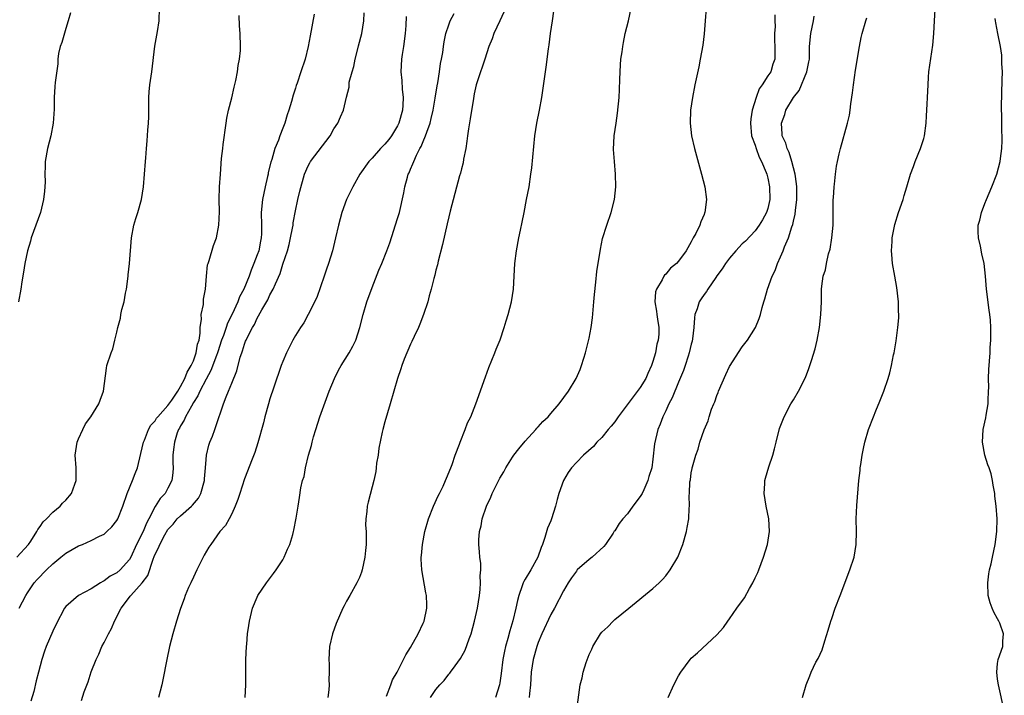
# Model space of a CAD drawing. Units: inches. Extents: x 2598000 to 2601000, y 1491000 to 1494000.
# Drawn here: x 2599662 to 2599816, y 1491151 to 1491257 of the extents above; entities that cross this region are included whole.
import ezdxf

# ---------------------------------------------------------------- set-up
doc = ezdxf.new("R2010")
doc.units = ezdxf.units.IN
doc.header["$MEASUREMENT"] = 0
doc.layers.add('LD25981491_10ft', color=103, linetype='Continuous')

msp = doc.modelspace()

# ---------------------------------------------------------------- linework, layer by layer
at = {"layer": 'LD25981491_10ft'}
for points, elevation in [([(2599661.35, 1491173), (2599663.17, 1491175), (2599663.53, 1491175.53), (2599664.47, 1491177), (2599664.64, 1491177.36), (2599665, 1491177.82), (2599665.47, 1491178.53), (2599665.98, 1491179), (2599667, 1491180.05), (2599668.13, 1491181), (2599668.52, 1491181.48), (2599669, 1491181.94), (2599669.88, 1491183), (2599670.44, 1491184.44), (2599670.64, 1491185), (2599670.63, 1491187), (2599670.47, 1491189), (2599670.78, 1491191), (2599671, 1491191.52), (2599671.66, 1491193), (2599672.12, 1491193.88), (2599672.91, 1491195), (2599674.17, 1491197), (2599674.39, 1491197.61), (2599674.93, 1491199), (2599675.37, 1491202.63), (2599675.46, 1491203), (2599676.11, 1491205), (2599676.36, 1491205.64), (2599676.7, 1491207), (2599677, 1491208.26), (2599677.15, 1491209), (2599677.57, 1491210.43), (2599677.63, 1491211), (2599677.78, 1491211.78), (2599678.13, 1491213), (2599678.36, 1491214.36), (2599678.51, 1491215), (2599678.78, 1491217), (2599678.8, 1491217.2), (2599679.01, 1491219), (2599679.32, 1491223), (2599679.69, 1491225), (2599679.96, 1491226.04), (2599680.3, 1491227), (2599680.88, 1491229), (2599681.17, 1491231), (2599681.52, 1491235), (2599681.55, 1491235.55), (2599681.65, 1491237), (2599681.78, 1491238.22), (2599681.86, 1491239.86), (2599681.98, 1491241), (2599682.02, 1491241.98), (2599682.03, 1491245), (2599682.09, 1491245.91), (2599682.19, 1491247), (2599682.47, 1491249), (2599682.96, 1491253.04), (2599683.25, 1491254.75), (2599683.36, 1491255.36), (2599683.63, 1491257), (2599683.7, 1491259)], 10500), ([(2599669.76, 1491258.24), (2599669.39, 1491257), (2599669, 1491255.81), (2599668.37, 1491253.63), (2599668.14, 1491253), (2599667.89, 1491251.89), (2599667.76, 1491251), (2599667.74, 1491250.26), (2599667.36, 1491247.36), (2599667.3, 1491246.7), (2599667.17, 1491245), (2599667.18, 1491243.18), (2599667.05, 1491241), (2599666.65, 1491239), (2599666.12, 1491237), (2599665.79, 1491235), (2599665.76, 1491234.24), (2599665.75, 1491233), (2599665.77, 1491231.77), (2599665.75, 1491231), (2599665.65, 1491230.35), (2599665.52, 1491229), (2599665.03, 1491227), (2599664.34, 1491225), (2599663.61, 1491223), (2599663.48, 1491222.52), (2599662.99, 1491221), (2599662.57, 1491219), (2599662.38, 1491217.62), (2599662.12, 1491216.12), (2599661.96, 1491215), (2599661.61, 1491213)], 10510), ([(2599661.73, 1491165), (2599662.74, 1491167), (2599663, 1491167.42), (2599664.07, 1491169), (2599664.51, 1491169.49), (2599665.98, 1491171), (2599667, 1491171.98), (2599668.26, 1491173), (2599669, 1491173.65), (2599671, 1491174.76), (2599671.18, 1491174.82), (2599671.64, 1491175), (2599673, 1491175.59), (2599674.28, 1491176.28), (2599675, 1491176.63), (2599675.43, 1491177), (2599676.22, 1491177.78), (2599677, 1491178.73), (2599677.15, 1491179), (2599677.93, 1491181), (2599678.6, 1491183), (2599679.46, 1491185), (2599679.88, 1491186.12), (2599680.24, 1491187), (2599680.76, 1491189.24), (2599681, 1491190.13), (2599681.18, 1491191), (2599681.34, 1491191.34), (2599681.99, 1491193), (2599682.34, 1491193.66), (2599683, 1491194.37), (2599683.23, 1491194.77), (2599683.41, 1491195), (2599685, 1491196.75), (2599685.62, 1491197.62), (2599686.55, 1491199), (2599687, 1491199.72), (2599687.65, 1491201), (2599688, 1491202), (2599688.67, 1491203), (2599689, 1491203.73), (2599689.46, 1491205), (2599689.65, 1491206.35), (2599689.89, 1491207), (2599690.08, 1491208.08), (2599690.06, 1491209), (2599690.27, 1491210.27), (2599690.24, 1491211), (2599690.56, 1491212.56), (2599690.61, 1491213.39), (2599690.89, 1491215), (2599691.03, 1491217), (2599691.23, 1491218.77), (2599691.3, 1491219), (2599691.47, 1491219.47), (2599692.17, 1491221.83), (2599692.61, 1491223), (2599693, 1491225), (2599693.07, 1491227.07), (2599693.05, 1491229), (2599693.09, 1491231), (2599693.23, 1491233), (2599693.42, 1491235.42), (2599693.6, 1491237), (2599693.66, 1491237.66), (2599694.12, 1491241), (2599694.24, 1491241.76), (2599694.49, 1491243), (2599695, 1491244.93), (2599695.39, 1491246.61), (2599695.67, 1491247.67), (2599695.92, 1491249), (2599696.01, 1491249.99), (2599696.24, 1491251), (2599696.37, 1491252.37), (2599696.39, 1491253), (2599696.33, 1491255), (2599696.2, 1491256.2), (2599696.18, 1491257.82)], 10490), ([(2599707.93, 1491258.07), (2599707.32, 1491254.68), (2599707, 1491253), (2599706.49, 1491251), (2599705.85, 1491249), (2599705.27, 1491247.27), (2599705.12, 1491246.88), (2599705, 1491246.46), (2599704.63, 1491245.37), (2599704.38, 1491244.38), (2599703.97, 1491243), (2599703.71, 1491242.29), (2599703.33, 1491241), (2599703, 1491240.21), (2599702.53, 1491239), (2599702.32, 1491238.32), (2599701.77, 1491237), (2599701.27, 1491235.27), (2599701.13, 1491234.87), (2599700.73, 1491233.27), (2599700.69, 1491233), (2599700.61, 1491232.61), (2599700.24, 1491231), (2599699.82, 1491229), (2599699.62, 1491227), (2599699.68, 1491225), (2599699.67, 1491223.67), (2599699.64, 1491223), (2599699.51, 1491222.49), (2599699.23, 1491221), (2599699, 1491220.34), (2599698.49, 1491219), (2599698.03, 1491217.97), (2599697.72, 1491217), (2599696.9, 1491215), (2599696.24, 1491213.76), (2599695.98, 1491213), (2599695.08, 1491211.08), (2599694.34, 1491209.66), (2599694.14, 1491209), (2599693.7, 1491207.7), (2599693.43, 1491207), (2599692.81, 1491205.19), (2599692.76, 1491205), (2599692.6, 1491204.6), (2599691.75, 1491202.25), (2599691, 1491200.91), (2599690.03, 1491199), (2599689.72, 1491198.28), (2599689, 1491197.21), (2599688.68, 1491196.68), (2599687.74, 1491195), (2599687.54, 1491194.46), (2599687, 1491193.6), (2599686.8, 1491193.2), (2599686.67, 1491193), (2599686.47, 1491192.47), (2599686.02, 1491191), (2599685.86, 1491189.86), (2599685.79, 1491189), (2599685.77, 1491187.77), (2599685.81, 1491187), (2599685.78, 1491186.22), (2599685.6, 1491185), (2599685, 1491183.81), (2599684.56, 1491183), (2599683.8, 1491182.2), (2599683, 1491180.92), (2599682.04, 1491179), (2599681.67, 1491178.33), (2599681.12, 1491177), (2599680.09, 1491175), (2599679.19, 1491173), (2599679, 1491172.65), (2599677.54, 1491171), (2599677, 1491170.54), (2599675.98, 1491170.02), (2599675, 1491169.28), (2599674.79, 1491169.21), (2599674.44, 1491169), (2599673, 1491168.04), (2599671, 1491167), (2599669, 1491165.29), (2599668.8, 1491165), (2599667.51, 1491162.49), (2599667, 1491161.4), (2599665.95, 1491159), (2599665.7, 1491158.3), (2599665.28, 1491157), (2599665, 1491155.97), (2599664.76, 1491155), (2599664.37, 1491153.63), (2599663.98, 1491151.98), (2599663.54, 1491150.46)], 10480), ([(2599671.47, 1491150.53), (2599671.91, 1491151.91), (2599672.51, 1491153.49), (2599673, 1491155.02), (2599673.78, 1491157), (2599674.18, 1491157.82), (2599674.67, 1491159), (2599675, 1491159.62), (2599675.68, 1491161), (2599676.18, 1491161.82), (2599676.65, 1491163), (2599677.7, 1491165), (2599679, 1491166.75), (2599679.12, 1491166.88), (2599679.18, 1491167), (2599680.99, 1491169.01), (2599681.85, 1491170.15), (2599682.68, 1491172.68), (2599682.87, 1491173.13), (2599683, 1491173.5), (2599683.53, 1491174.47), (2599683.73, 1491175), (2599684.52, 1491176.52), (2599685, 1491177.33), (2599685.82, 1491178.18), (2599686.47, 1491179), (2599687, 1491179.5), (2599688.73, 1491181), (2599688.86, 1491181.14), (2599689.78, 1491182.22), (2599690.18, 1491183), (2599690.72, 1491185), (2599690.73, 1491185.27), (2599690.88, 1491187), (2599691, 1491188.29), (2599691.08, 1491189), (2599691.43, 1491190.57), (2599691.59, 1491191), (2599691.97, 1491191.97), (2599692.34, 1491193), (2599692.54, 1491193.46), (2599693.73, 1491197), (2599694.13, 1491198.13), (2599694.52, 1491199), (2599695, 1491200.24), (2599695.8, 1491202.2), (2599696.35, 1491204.35), (2599696.57, 1491205), (2599696.7, 1491205.3), (2599697, 1491206.37), (2599697.19, 1491206.81), (2599697.25, 1491207), (2599697.46, 1491207.46), (2599698.26, 1491209), (2599698.55, 1491209.45), (2599699, 1491210.44), (2599699.22, 1491210.78), (2599699.72, 1491211.72), (2599700.67, 1491213.33), (2599701, 1491214.09), (2599701.5, 1491215), (2599701.84, 1491215.84), (2599702.58, 1491217.42), (2599703, 1491218.87), (2599703.72, 1491221), (2599704, 1491222), (2599704.24, 1491223), (2599704.54, 1491224.54), (2599704.61, 1491225), (2599704.64, 1491225.36), (2599705, 1491227.26), (2599705.38, 1491229), (2599705.68, 1491230.32), (2599706.43, 1491233), (2599707, 1491234.3), (2599707.23, 1491234.77), (2599707.37, 1491235), (2599710.43, 1491239), (2599711, 1491240.07), (2599711.63, 1491241), (2599712.05, 1491241.95), (2599712.54, 1491243), (2599713, 1491245.07), (2599713.4, 1491246.6), (2599713.39, 1491247), (2599713.41, 1491247.41), (2599713.86, 1491249), (2599714.14, 1491249.86), (2599714.34, 1491251), (2599714.83, 1491252.83), (2599714.89, 1491253.11), (2599715.41, 1491255), (2599715.68, 1491257), (2599715.73, 1491258.27)], 10470), ([(2599697.1, 1491151), (2599697.22, 1491153), (2599697.22, 1491155), (2599697.24, 1491157), (2599697.33, 1491159), (2599697.36, 1491159.36), (2599697.5, 1491161), (2599697.7, 1491162.3), (2599697.79, 1491163), (2599698.28, 1491165), (2599699, 1491166.75), (2599699.12, 1491167), (2599700.44, 1491169), (2599701.57, 1491170.43), (2599701.97, 1491171), (2599703, 1491172.59), (2599703.24, 1491173), (2599703.76, 1491174.24), (2599704.09, 1491175), (2599704.56, 1491176.56), (2599704.69, 1491177), (2599704.74, 1491177.26), (2599705.11, 1491179.11), (2599705.41, 1491181), (2599705.65, 1491182.35), (2599705.84, 1491183.84), (2599706.11, 1491185), (2599706.34, 1491185.66), (2599706.55, 1491187), (2599707.05, 1491189), (2599707.52, 1491190.48), (2599707.62, 1491191), (2599707.83, 1491191.83), (2599708.18, 1491193), (2599708.81, 1491195), (2599710.29, 1491199), (2599711.11, 1491201), (2599711.71, 1491202.29), (2599712.13, 1491203), (2599713.4, 1491205), (2599713.97, 1491206.03), (2599714.46, 1491207), (2599715.1, 1491209), (2599715.58, 1491211), (2599716.19, 1491213), (2599717, 1491215.24), (2599718.06, 1491217.94), (2599718.53, 1491219), (2599719.33, 1491221), (2599719.76, 1491222.24), (2599721, 1491226.07), (2599721.27, 1491227), (2599721.95, 1491230.05), (2599722.12, 1491231), (2599722.52, 1491232.52), (2599722.67, 1491233), (2599722.78, 1491233.22), (2599723, 1491233.75), (2599723.4, 1491234.6), (2599723.52, 1491235), (2599723.95, 1491235.95), (2599724.5, 1491237), (2599724.68, 1491237.32), (2599725, 1491238.1), (2599725.39, 1491239), (2599725.55, 1491239.55), (2599726.08, 1491241), (2599726.27, 1491241.73), (2599726.55, 1491243), (2599726.88, 1491244.88), (2599727.19, 1491246.81), (2599727.29, 1491247.29), (2599727.54, 1491249), (2599727.69, 1491250.31), (2599727.87, 1491251), (2599728.07, 1491252.07), (2599728.19, 1491253), (2599728.3, 1491253.7), (2599728.55, 1491255), (2599729, 1491256.4), (2599729.24, 1491257), (2599729.84, 1491258.16)], 10450), ([(2599737.65, 1491258.35), (2599737, 1491257), (2599736.09, 1491255), (2599735.83, 1491254.17), (2599735.31, 1491253), (2599734.65, 1491251), (2599734.26, 1491249.74), (2599733.97, 1491249), (2599733.45, 1491247.45), (2599733.32, 1491247), (2599733, 1491245.59), (2599732.86, 1491244.86), (2599732.36, 1491241.64), (2599732.11, 1491240.11), (2599731.95, 1491239), (2599731.86, 1491238.14), (2599731.66, 1491237), (2599731.32, 1491235.32), (2599731.25, 1491234.75), (2599731, 1491233.82), (2599730.84, 1491233.16), (2599730.71, 1491232.71), (2599729.94, 1491229.94), (2599729.22, 1491227.22), (2599729, 1491226.32), (2599728.77, 1491225.23), (2599728.02, 1491221.98), (2599727.35, 1491219.35), (2599727.23, 1491218.77), (2599727, 1491217.94), (2599726.83, 1491217.17), (2599726.66, 1491216.66), (2599726.26, 1491215), (2599725.95, 1491213.95), (2599725.72, 1491213), (2599725.07, 1491211), (2599724.5, 1491209.5), (2599724.28, 1491209), (2599723.57, 1491207.57), (2599723.22, 1491206.78), (2599723, 1491206.36), (2599722.61, 1491205.39), (2599722.42, 1491205), (2599722.01, 1491204.01), (2599721.64, 1491203), (2599721.5, 1491202.5), (2599720.96, 1491201), (2599719.83, 1491197), (2599719, 1491194.21), (2599718.68, 1491193), (2599718.57, 1491192.57), (2599718.06, 1491190.06), (2599717.93, 1491189), (2599717.71, 1491187.71), (2599717.66, 1491187), (2599717.59, 1491186.41), (2599717.29, 1491185), (2599717, 1491184), (2599716.36, 1491181.64), (2599716.22, 1491181), (2599716.17, 1491180.17), (2599716.01, 1491179), (2599715.99, 1491178), (2599716.05, 1491177), (2599716.07, 1491176.07), (2599716.06, 1491175), (2599715.95, 1491174.05), (2599715.85, 1491173), (2599715.42, 1491171), (2599715.33, 1491170.67), (2599715, 1491169.81), (2599714.62, 1491169), (2599713.49, 1491167), (2599713, 1491166.09), (2599712.6, 1491165.4), (2599712.4, 1491165), (2599711.36, 1491162.64), (2599710.79, 1491161), (2599710.32, 1491159), (2599710.2, 1491157), (2599710.25, 1491156.25), (2599710.27, 1491155), (2599710.2, 1491153.8), (2599710.25, 1491153), (2599710.24, 1491152.24), (2599710.08, 1491151)], 10440), ([(2599719.24, 1491151.24), (2599719.94, 1491153), (2599720.2, 1491153.8), (2599720.9, 1491155), (2599722.27, 1491157.73), (2599723, 1491158.84), (2599724.2, 1491161), (2599725, 1491162.69), (2599725.13, 1491163), (2599725.58, 1491165), (2599725.55, 1491165.55), (2599725.53, 1491167), (2599725.43, 1491167.43), (2599724.78, 1491171), (2599724.7, 1491172.7), (2599724.7, 1491173), (2599724.74, 1491173.26), (2599724.88, 1491175), (2599725.25, 1491177), (2599725.83, 1491179), (2599726.64, 1491181), (2599727.37, 1491182.63), (2599727.57, 1491183), (2599728.11, 1491184.11), (2599728.52, 1491185), (2599728.64, 1491185.36), (2599729.32, 1491187), (2599729.52, 1491187.52), (2599730.02, 1491189), (2599730.68, 1491190.68), (2599730.79, 1491191), (2599731.6, 1491193), (2599731.97, 1491194.03), (2599732.45, 1491195), (2599733.25, 1491197), (2599734.74, 1491201.26), (2599735.28, 1491202.72), (2599736.22, 1491205), (2599736.44, 1491205.56), (2599737.04, 1491207.04), (2599737.71, 1491209), (2599737.99, 1491210.01), (2599738.31, 1491211), (2599738.83, 1491213), (2599739.17, 1491215), (2599739.27, 1491217), (2599739.36, 1491219), (2599739.6, 1491221), (2599739.99, 1491223), (2599740.24, 1491224.24), (2599740.52, 1491225.48), (2599740.82, 1491227), (2599741.21, 1491229), (2599741.58, 1491231), (2599741.89, 1491233), (2599742.02, 1491233.98), (2599742.48, 1491239), (2599742.8, 1491241), (2599743.2, 1491243), (2599743.57, 1491245), (2599744.27, 1491249.73), (2599744.64, 1491252.64), (2599744.75, 1491253.25), (2599744.97, 1491255), (2599745.26, 1491257), (2599745.46, 1491258.54)], 10430), ([(2599726.17, 1491151), (2599727, 1491152.27), (2599727.59, 1491153), (2599728.29, 1491153.71), (2599729, 1491154.68), (2599729.17, 1491154.83), (2599729.28, 1491155), (2599730, 1491156), (2599730.86, 1491157.14), (2599731.58, 1491158.42), (2599732.2, 1491160.2), (2599732.5, 1491161), (2599733.06, 1491163), (2599733.5, 1491165), (2599733.83, 1491167), (2599733.94, 1491167.94), (2599733.99, 1491169), (2599733.94, 1491170.07), (2599734.01, 1491171), (2599734.02, 1491172.02), (2599733.88, 1491173), (2599733.84, 1491173.84), (2599733.72, 1491175), (2599733.73, 1491175.73), (2599733.82, 1491177), (2599734.07, 1491177.93), (2599734.26, 1491179), (2599734.92, 1491181), (2599735.59, 1491182.41), (2599735.82, 1491183), (2599737, 1491185.38), (2599737.62, 1491186.38), (2599737.95, 1491187), (2599739, 1491188.68), (2599739.22, 1491189), (2599740.01, 1491189.99), (2599741, 1491191.19), (2599742.66, 1491193), (2599742.8, 1491193.2), (2599743, 1491193.43), (2599743.74, 1491194.26), (2599744.56, 1491195), (2599745, 1491195.53), (2599746.32, 1491197), (2599747.79, 1491199), (2599748.95, 1491201), (2599749.6, 1491202.4), (2599749.82, 1491203), (2599750.16, 1491204.16), (2599750.45, 1491205), (2599751, 1491207.32), (2599751.31, 1491209), (2599751.53, 1491210.47), (2599751.75, 1491213), (2599751.83, 1491214.17), (2599752.07, 1491216.07), (2599752.23, 1491217.77), (2599752.77, 1491221.23), (2599753.11, 1491222.89), (2599753.76, 1491225), (2599754.45, 1491227), (2599754.96, 1491229.04), (2599755.16, 1491231), (2599755.11, 1491233), (2599754.96, 1491235), (2599754.84, 1491236.84), (2599754.93, 1491239), (2599755.21, 1491241), (2599755.45, 1491242.55), (2599755.7, 1491245), (2599755.74, 1491246.26), (2599755.83, 1491247.83), (2599755.84, 1491249), (2599755.89, 1491250.11), (2599755.98, 1491251), (2599756.16, 1491252.16), (2599756.26, 1491253), (2599756.37, 1491253.63), (2599756.66, 1491255), (2599757.16, 1491257), (2599757.6, 1491259)], 10420), ([(2599769.31, 1491259), (2599769.2, 1491257), (2599769.02, 1491254.98), (2599768.79, 1491253.21), (2599768.41, 1491251), (2599768.18, 1491249.82), (2599767.56, 1491247), (2599767.17, 1491245), (2599766.89, 1491243), (2599766.83, 1491241), (2599767.05, 1491239), (2599767.5, 1491237), (2599768.6, 1491233), (2599769.11, 1491231), (2599769.38, 1491229), (2599769.12, 1491227), (2599769.08, 1491226.92), (2599769, 1491226.7), (2599768.5, 1491225.5), (2599768.33, 1491225), (2599767.72, 1491223.72), (2599767.32, 1491223), (2599767.18, 1491222.82), (2599767, 1491222.38), (2599766.18, 1491221), (2599765, 1491219.37), (2599764.69, 1491219), (2599763.74, 1491218.26), (2599763, 1491217.35), (2599762.83, 1491217.17), (2599762.72, 1491217), (2599762.44, 1491216.44), (2599761.55, 1491215), (2599761.42, 1491214.58), (2599761.3, 1491213), (2599761.54, 1491211.54), (2599761.59, 1491211), (2599761.7, 1491210.3), (2599761.93, 1491209), (2599761.93, 1491207.93), (2599761.84, 1491207), (2599761.62, 1491206.38), (2599761.38, 1491205), (2599761, 1491203.66), (2599760.78, 1491203), (2599760.21, 1491201.79), (2599759.88, 1491201), (2599759, 1491199.59), (2599755.57, 1491195), (2599755.35, 1491194.65), (2599755, 1491194.21), (2599754.46, 1491193.54), (2599753.98, 1491193), (2599753, 1491191.75), (2599752.2, 1491191), (2599751.67, 1491190.33), (2599750.12, 1491189), (2599749, 1491187.85), (2599748.24, 1491187), (2599747.73, 1491186.27), (2599746.97, 1491185), (2599746.27, 1491183), (2599745.98, 1491182.02), (2599745.74, 1491181), (2599745.12, 1491179), (2599745, 1491178.71), (2599744.46, 1491177.54), (2599744.06, 1491176.06), (2599743.67, 1491175), (2599743.47, 1491174.53), (2599742.98, 1491173), (2599741.86, 1491171), (2599741, 1491169.55), (2599740.78, 1491169.22), (2599740.67, 1491169), (2599740.53, 1491168.53), (2599739.97, 1491167), (2599739.76, 1491166.24), (2599739.52, 1491165), (2599739.02, 1491163.02), (2599738.55, 1491161.45), (2599738.25, 1491160.25), (2599737.9, 1491159), (2599737.73, 1491158.27), (2599737.49, 1491157), (2599737.21, 1491154.8), (2599737, 1491153.34), (2599736.94, 1491153), (2599736.34, 1491151)], 10410), ([(2599780.07, 1491257.93), (2599780.08, 1491257), (2599780.12, 1491256.12), (2599780.04, 1491255), (2599780.05, 1491253.95), (2599780.11, 1491253), (2599780.09, 1491252.09), (2599780.11, 1491251), (2599779.8, 1491250.2), (2599779.44, 1491249), (2599779, 1491248.37), (2599778.13, 1491247), (2599777.64, 1491246.36), (2599777.15, 1491245), (2599776.53, 1491243), (2599776.32, 1491241.68), (2599776.26, 1491241), (2599776.46, 1491239), (2599777, 1491237.51), (2599777.16, 1491237), (2599777.64, 1491235.64), (2599778, 1491235), (2599778.75, 1491233.25), (2599778.84, 1491233), (2599779, 1491232.39), (2599779.28, 1491231), (2599779.3, 1491229), (2599779, 1491227.62), (2599778.81, 1491227), (2599778.14, 1491225.86), (2599777.66, 1491225), (2599777, 1491224.13), (2599775.48, 1491222.52), (2599775, 1491222.06), (2599773.97, 1491221), (2599773, 1491219.84), (2599772.38, 1491219), (2599771.85, 1491218.15), (2599771, 1491217.07), (2599770.83, 1491216.83), (2599769.57, 1491215), (2599769.38, 1491214.62), (2599769, 1491214.13), (2599768.56, 1491213.44), (2599768.24, 1491213), (2599767.9, 1491211.9), (2599767.58, 1491211), (2599767.49, 1491210.51), (2599767.42, 1491209), (2599767.2, 1491207.2), (2599767.14, 1491206.86), (2599767, 1491206.34), (2599766.68, 1491205), (2599766.49, 1491204.49), (2599766.02, 1491203), (2599765.76, 1491202.24), (2599765, 1491200.44), (2599764.03, 1491197.97), (2599763.49, 1491197), (2599763, 1491195.9), (2599762.57, 1491195), (2599762.15, 1491193.85), (2599761.78, 1491193), (2599761.24, 1491190.76), (2599761, 1491188.37), (2599760.81, 1491187), (2599760.37, 1491185.63), (2599760.22, 1491185), (2599759.56, 1491183.56), (2599759.29, 1491183), (2599759, 1491182.5), (2599757.87, 1491181), (2599757, 1491179.79), (2599756.3, 1491179), (2599755.72, 1491178.28), (2599755, 1491177.13), (2599754.94, 1491177.06), (2599754.74, 1491176.74), (2599753.56, 1491175), (2599753.3, 1491174.7), (2599751.49, 1491173), (2599751, 1491172.64), (2599749.15, 1491171), (2599749, 1491170.83), (2599748.22, 1491169.78), (2599747.71, 1491169), (2599747, 1491167.75), (2599745.55, 1491165), (2599745, 1491164.02), (2599743.6, 1491161), (2599743, 1491159.62), (2599742.78, 1491159), (2599742.24, 1491157), (2599741.94, 1491155), (2599741.81, 1491153), (2599741.67, 1491151.67), (2599741.63, 1491151)], 10400), ([(2599784.43, 1491151), (2599785, 1491153), (2599785.59, 1491154.41), (2599785.78, 1491155), (2599786.54, 1491156.55), (2599786.86, 1491157.14), (2599787.5, 1491158.5), (2599787.92, 1491159.92), (2599788.45, 1491161.55), (2599788.87, 1491163), (2599789, 1491163.38), (2599789.56, 1491165), (2599790.31, 1491167), (2599791.86, 1491171), (2599792.5, 1491173), (2599792.84, 1491175), (2599792.89, 1491177), (2599792.85, 1491179), (2599792.92, 1491181.08), (2599793.27, 1491185), (2599793.44, 1491186.56), (2599793.48, 1491187), (2599793.54, 1491187.54), (2599793.78, 1491189), (2599794, 1491190), (2599794.2, 1491191), (2599794.77, 1491193), (2599795.53, 1491195), (2599795.9, 1491195.9), (2599796.56, 1491197.44), (2599797.16, 1491199), (2599797.83, 1491201), (2599798.1, 1491201.9), (2599798.36, 1491203), (2599798.69, 1491204.69), (2599798.77, 1491205), (2599799.1, 1491206.9), (2599799.38, 1491209), (2599799.51, 1491210.49), (2599799.52, 1491211), (2599799.49, 1491211.49), (2599799.48, 1491213), (2599799.22, 1491215.22), (2599798.87, 1491217), (2599798.53, 1491219), (2599798.41, 1491220.41), (2599798.39, 1491221), (2599798.45, 1491222.45), (2599798.49, 1491223), (2599798.89, 1491225.11), (2599799.48, 1491227), (2599800.18, 1491229), (2599800.36, 1491229.64), (2599800.79, 1491231), (2599801.37, 1491233), (2599801.79, 1491234.21), (2599802.09, 1491235), (2599802.93, 1491237), (2599803.42, 1491238.58), (2599803.53, 1491239), (2599803.82, 1491241), (2599803.86, 1491242.14), (2599803.98, 1491243.98), (2599804, 1491245), (2599804.09, 1491247), (2599804.17, 1491248.17), (2599804.24, 1491249), (2599804.82, 1491253.18), (2599804.99, 1491255), (2599805.12, 1491257), (2599805.2, 1491258.8)], 10370), ([(2599722.31, 1491257.69), (2599722.29, 1491256.29), (2599722.19, 1491255), (2599721.94, 1491253), (2599721.72, 1491251.72), (2599721.62, 1491251), (2599721.51, 1491249), (2599721.66, 1491247.66), (2599721.71, 1491246.29), (2599721.85, 1491245), (2599721.81, 1491243.81), (2599721.75, 1491243), (2599721.2, 1491241), (2599721, 1491240.58), (2599720.05, 1491239), (2599719.6, 1491238.4), (2599719, 1491237.68), (2599718.34, 1491237), (2599717, 1491235.52), (2599716.5, 1491235), (2599715.1, 1491233), (2599713.96, 1491231), (2599712.99, 1491229.01), (2599712.26, 1491227), (2599711.98, 1491226.02), (2599711.71, 1491225), (2599711.26, 1491223), (2599710.78, 1491221), (2599710.18, 1491219), (2599709.88, 1491218.12), (2599709.51, 1491217), (2599708.34, 1491213.66), (2599707, 1491211.02), (2599706.28, 1491209.72), (2599705.79, 1491209), (2599705, 1491207.73), (2599704.59, 1491207), (2599703.58, 1491205), (2599703, 1491203.63), (2599702.77, 1491203), (2599701.61, 1491199.61), (2599701, 1491197.79), (2599700.75, 1491197), (2599700.19, 1491195), (2599699.97, 1491194.04), (2599699.08, 1491190.92), (2599698.61, 1491189.39), (2599698.09, 1491188.09), (2599697.5, 1491186.5), (2599697, 1491185.27), (2599696.26, 1491183), (2599695.98, 1491182.02), (2599695.55, 1491181), (2599695, 1491179.81), (2599694.6, 1491179), (2599694.03, 1491177.97), (2599693.16, 1491177), (2599691.71, 1491175), (2599691.43, 1491174.57), (2599690.7, 1491173.3), (2599690.06, 1491172.06), (2599689.53, 1491171), (2599689, 1491169.85), (2599688.58, 1491169), (2599688.24, 1491168.24), (2599687.72, 1491167), (2599687.54, 1491166.46), (2599686.96, 1491164.96), (2599686.35, 1491163), (2599685.79, 1491161), (2599685.27, 1491159), (2599684.82, 1491157), (2599684.21, 1491153.79), (2599684.04, 1491153), (2599683.55, 1491151)], 10460), ([(2599749.08, 1491149.08), (2599749.61, 1491153), (2599749.9, 1491154.1), (2599750.04, 1491155), (2599750.53, 1491156.53), (2599751, 1491157.75), (2599751.41, 1491158.59), (2599751.6, 1491159), (2599752.79, 1491161), (2599753, 1491161.26), (2599753.91, 1491162.09), (2599754.76, 1491163), (2599755, 1491163.22), (2599757.24, 1491165), (2599761, 1491168.11), (2599761.96, 1491169), (2599762.48, 1491169.52), (2599763, 1491170.08), (2599763.71, 1491171), (2599764.89, 1491173), (2599765.68, 1491175), (2599766.24, 1491177), (2599766.37, 1491177.63), (2599766.62, 1491179), (2599766.68, 1491180.68), (2599766.74, 1491181), (2599766.68, 1491182.68), (2599766.74, 1491183), (2599766.79, 1491184.79), (2599766.87, 1491185.13), (2599767, 1491186.19), (2599767.13, 1491186.87), (2599767.14, 1491187), (2599767.17, 1491187.17), (2599767.7, 1491189), (2599768.06, 1491189.94), (2599768.36, 1491191), (2599769, 1491192.94), (2599769.63, 1491194.37), (2599769.8, 1491195), (2599770.19, 1491196.19), (2599770.52, 1491197), (2599770.67, 1491197.33), (2599771, 1491198.3), (2599771.22, 1491198.78), (2599771.28, 1491199), (2599772.4, 1491201.6), (2599773, 1491202.85), (2599775, 1491205.93), (2599775.81, 1491207), (2599777.05, 1491209), (2599777.62, 1491210.38), (2599777.86, 1491211), (2599778.13, 1491212.13), (2599778.36, 1491213), (2599778.52, 1491213.48), (2599778.93, 1491215), (2599779.66, 1491217), (2599780.12, 1491217.88), (2599780.52, 1491219), (2599781, 1491220.02), (2599781.39, 1491221), (2599781.6, 1491221.6), (2599782.22, 1491223), (2599782.76, 1491224.76), (2599782.9, 1491225.1), (2599783, 1491225.63), (2599783.28, 1491226.72), (2599783.32, 1491227.32), (2599783.53, 1491229), (2599783.53, 1491230.47), (2599783.52, 1491231), (2599783.48, 1491231.48), (2599783.27, 1491233), (2599782.75, 1491235), (2599782.36, 1491236.36), (2599782.01, 1491237), (2599781.83, 1491237.83), (2599781.26, 1491239), (2599781.26, 1491239.26), (2599781.14, 1491241), (2599781.64, 1491242.36), (2599781.84, 1491243), (2599783.03, 1491245), (2599783.91, 1491246.09), (2599785.12, 1491249), (2599785.44, 1491250.56), (2599785.5, 1491251), (2599785.52, 1491251.52), (2599785.53, 1491253), (2599785.71, 1491255), (2599786.15, 1491257), (2599786.28, 1491257.72)], 10390), ([(2599763.37, 1491151), (2599764.27, 1491153), (2599765, 1491154.4), (2599765.37, 1491155), (2599766.83, 1491157), (2599767, 1491157.19), (2599767.96, 1491158.04), (2599771, 1491160.83), (2599772.03, 1491161.97), (2599772.75, 1491163), (2599773, 1491163.33), (2599774.15, 1491165), (2599775.34, 1491166.66), (2599776.12, 1491168.12), (2599776.65, 1491169), (2599777, 1491169.75), (2599777.42, 1491170.58), (2599777.59, 1491171), (2599778.33, 1491173), (2599778.92, 1491175), (2599779.26, 1491177), (2599779.15, 1491179), (2599778.71, 1491181), (2599778.4, 1491183), (2599778.53, 1491184.53), (2599778.53, 1491185), (2599778.63, 1491185.37), (2599779.14, 1491187.14), (2599779.76, 1491189), (2599780.05, 1491189.95), (2599780.29, 1491191), (2599780.84, 1491193.16), (2599781.54, 1491195), (2599782.59, 1491197), (2599783, 1491197.66), (2599783.8, 1491199), (2599784.88, 1491201.12), (2599785.44, 1491202.56), (2599785.59, 1491203), (2599785.82, 1491203.82), (2599786.39, 1491205.61), (2599786.7, 1491207), (2599787.08, 1491209), (2599787.32, 1491211), (2599787.38, 1491213), (2599787.42, 1491215), (2599787.46, 1491215.46), (2599787.68, 1491217), (2599788.01, 1491217.99), (2599788.19, 1491219), (2599788.52, 1491220.52), (2599788.75, 1491221.25), (2599789.04, 1491223), (2599789.22, 1491225), (2599789.23, 1491226.77), (2599789.25, 1491227.25), (2599789.25, 1491229), (2599789.29, 1491229.29), (2599789.37, 1491231), (2599789.44, 1491231.44), (2599789.58, 1491233), (2599789.74, 1491234.26), (2599789.9, 1491235), (2599790.19, 1491236.19), (2599790.36, 1491237), (2599791.5, 1491241), (2599791.78, 1491242.22), (2599791.9, 1491243), (2599792.01, 1491244.01), (2599792.28, 1491245.72), (2599792.4, 1491247), (2599792.72, 1491249.28), (2599793.35, 1491253), (2599793.61, 1491254.39), (2599793.77, 1491255), (2599794.34, 1491257), (2599794.52, 1491257.48)], 10380), ([(2599816.04, 1491149), (2599815.14, 1491153), (2599815, 1491153.91), (2599814.86, 1491155), (2599815, 1491156.35), (2599815.09, 1491157), (2599815.8, 1491159), (2599815.83, 1491159.83), (2599815.94, 1491161), (2599815.33, 1491162.67), (2599815.19, 1491163), (2599815, 1491163.36), (2599814.39, 1491164.39), (2599814.14, 1491165), (2599813.83, 1491165.83), (2599813.51, 1491167), (2599813.44, 1491169), (2599813.6, 1491170.4), (2599813.71, 1491171), (2599813.97, 1491171.97), (2599814.18, 1491173), (2599814.62, 1491175), (2599814.87, 1491177), (2599814.9, 1491179), (2599814.78, 1491181), (2599814.56, 1491182.56), (2599814.54, 1491183), (2599814.28, 1491184.28), (2599814.21, 1491185), (2599813.96, 1491186.04), (2599813.68, 1491187), (2599813.48, 1491187.48), (2599812.99, 1491188.99), (2599812.6, 1491191), (2599812.74, 1491193), (2599813.17, 1491194.83), (2599813.22, 1491195.22), (2599813.51, 1491197), (2599813.52, 1491197.52), (2599813.59, 1491199), (2599813.6, 1491199.6), (2599813.58, 1491201), (2599813.6, 1491202.4), (2599813.72, 1491203.72), (2599813.81, 1491205), (2599813.85, 1491205.85), (2599813.95, 1491207), (2599813.91, 1491207.91), (2599813.95, 1491209), (2599813.89, 1491210.11), (2599813.79, 1491211), (2599813.69, 1491211.69), (2599813.26, 1491215), (2599813.09, 1491217), (2599812.87, 1491219), (2599812.51, 1491220.51), (2599812.29, 1491221.71), (2599811.98, 1491223), (2599811.95, 1491223.95), (2599811.97, 1491225), (2599812.2, 1491225.8), (2599812.47, 1491227), (2599813, 1491228.4), (2599813.25, 1491229), (2599814.11, 1491231), (2599814.85, 1491233), (2599815.39, 1491235), (2599815.43, 1491235.43), (2599815.67, 1491237), (2599815.73, 1491238.27), (2599815.71, 1491239), (2599815.64, 1491239.64), (2599815.65, 1491242.35), (2599815.59, 1491243), (2599815.59, 1491243.59), (2599815.73, 1491247.73), (2599815.74, 1491249), (2599815.68, 1491250.32), (2599815.67, 1491251), (2599815.63, 1491251.63), (2599815.45, 1491253), (2599815.05, 1491255), (2599814.69, 1491256.69), (2599814.64, 1491257), (2599814.61, 1491257.39)], 10360)]:
    msp.add_lwpolyline(points, dxfattribs=dict(at, elevation=elevation))

doc.saveas('drawing.dxf')
